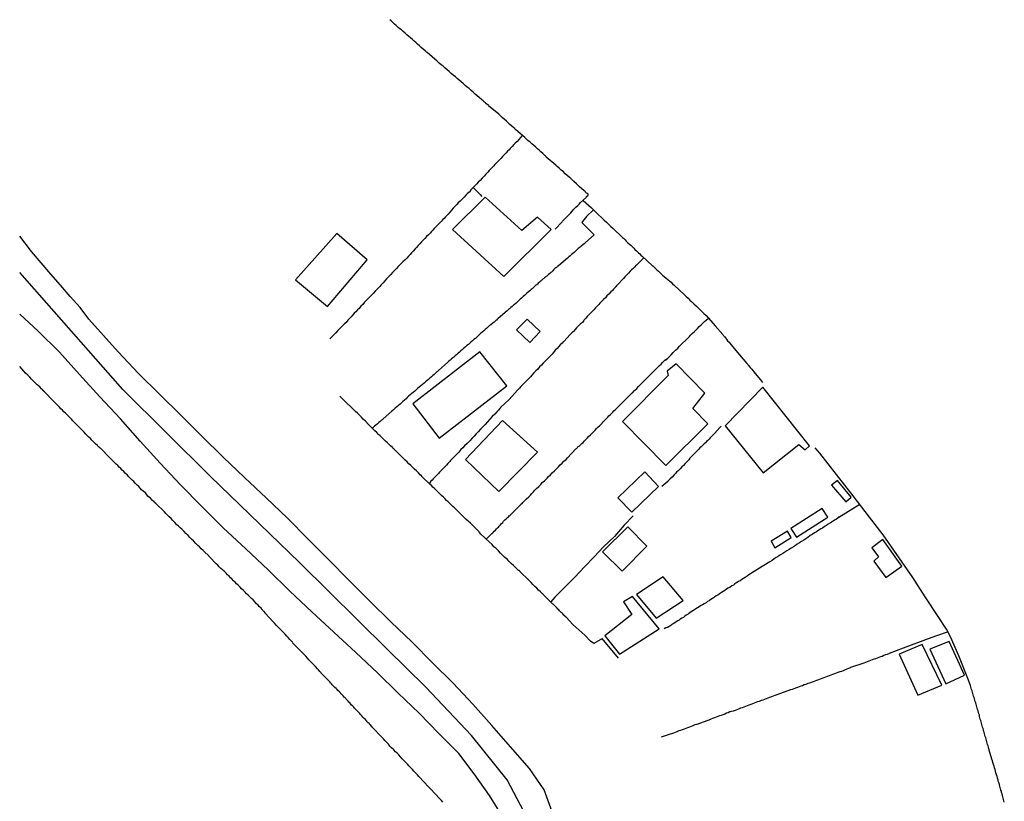
# Model space of a CAD drawing. Units: millimetres. Extents: x 183131 to 185544, y 1665969 to 1668743.
# Drawn here: x 183135 to 183261, y 1666294 to 1666394 of the extents above; entities that cross this region are included whole.
import ezdxf

# ---------------------------------------------------------------- set-up
doc = ezdxf.new("R2010")
doc.units = ezdxf.units.MM
for name, color, linetype in [('V-EDIFICACAO', 71, 'Continuous'), ('V-EIXO_DE_LOGRADOURO', 3, 'Continuous'), ('V-LOTE', 1, 'Continuous'), ('V-QUADRA', 2, 'Continuous'), ('V-TESTADA', 5, 'Continuous')]:
    doc.layers.add(name, color=color, linetype=linetype)

msp = doc.modelspace()

# ---------------------------------------------------------------- linework, layer by layer
at = {"layer": 'V-EDIFICACAO'}
for points in [[(183194.24, 1666371.18), (183190.09, 1666367.02), (183196.66, 1666361.01), (183202.68, 1666367.04), (183200.94, 1666368.62), (183198.96, 1666366.89), (183194.24, 1666371.18)], [(183170, 1666360.61), (183174.09, 1666357.18), (183179.18, 1666363.16), (183175.29, 1666366.54), (183170, 1666360.61)], [(183199.63, 1666355.59), (183198.26, 1666354.2), (183199.97, 1666352.58), (183201.27, 1666354.01), (183199.63, 1666355.59)], [(183193.57, 1666351.38), (183185.03, 1666344.77), (183188.36, 1666340.36), (183197.02, 1666347.06), (183193.57, 1666351.38)], [(183217.5, 1666348.93), (183217.66, 1666348.38), (183211.8, 1666342.48), (183217.35, 1666336.87), (183222.73, 1666342.2), (183220.78, 1666344.14), (183222.35, 1666346.12), (183218.67, 1666349.85), (183217.5, 1666348.93)], [(183229.74, 1666346.87), (183224.95, 1666341.96), (183229.77, 1666335.94), (183234.33, 1666339.55), (183235.14, 1666338.88), (183235.72, 1666339.38), (183229.74, 1666346.87)], [(183196.47, 1666342.61), (183191.75, 1666337.65), (183196.02, 1666333.55), (183200.93, 1666338.58), (183196.47, 1666342.61)], [(183211.2, 1666332.76), (183213.01, 1666330.91), (183216.43, 1666334.21), (183214.67, 1666336.06), (183211.2, 1666332.76)], [(183239.3, 1666334.95), (183238.53, 1666334.34), (183240.34, 1666332.23), (183241.03, 1666332.81), (183239.3, 1666334.95)], [(183233.34, 1666328.81), (183234.03, 1666327.72), (183238.05, 1666330.28), (183237.31, 1666331.37), (183233.34, 1666328.81)], [(183209.25, 1666325.82), (183211.76, 1666323.38), (183214.94, 1666326.55), (183212.51, 1666329.03), (183209.25, 1666325.82)], [(183230.79, 1666327.19), (183231.27, 1666326.36), (183233.37, 1666327.66), (183232.88, 1666328.48), (183230.79, 1666327.19)], [(183245.08, 1666327.41), (183243.68, 1666326.37), (183244.53, 1666325.21), (183243.94, 1666324.63), (183245.47, 1666322.57), (183247.51, 1666324.02), (183245.08, 1666327.41)], [(183213.58, 1666320.39), (183216.13, 1666317.38), (183219.58, 1666319.61), (183217.01, 1666322.65), (183213.58, 1666320.39)], [(183213.09, 1666320.13), (183211.94, 1666319.45), (183213.02, 1666317.81), (183209.54, 1666315.12), (183211.43, 1666312.78), (183216.5, 1666316.01), (183213.09, 1666320.13)], [(183250.12, 1666314), (183247.17, 1666312.75), (183249.57, 1666307.54), (183252.61, 1666308.81), (183250.12, 1666314)], [(183251.09, 1666313.38), (183253.12, 1666308.99), (183255.51, 1666310.08), (183253.58, 1666314.37), (183251.09, 1666313.38)]]:
    msp.add_lwpolyline(points, close=True, dxfattribs=at)
at = {"layer": 'V-EIXO_DE_LOGRADOURO'}
msp.add_lwpolyline([(183241.99, 1666173.34), (183235.2, 1666186.95), (183227.86, 1666200.56), (183221.89, 1666214.17), (183217.29, 1666227.05), (183213.51, 1666239.93), (183210.55, 1666252.71), (183207.77, 1666265.49), (183204.54, 1666278.27), (183200.03, 1666291.05), (183197.07, 1666296.71), (183192.51, 1666302.37), (183186.63, 1666308.58), (183181.71, 1666313.42), (183170.54, 1666324.47), (183159.1, 1666335.52), (183147.93, 1666346.57), (183134.76, 1666361.56), (183134.76, 1666361.56)], dxfattribs=at)
at = {"layer": 'V-LOTE'}
for points in [[(183203.19, 1666367.08), (183204.1, 1666368.03), (183204.12, 1666368.09), (183204.33, 1666368.26), (183204.52, 1666368.47), (183204.71, 1666368.67), (183204.95, 1666368.9), (183205.2, 1666369.16), (183205.39, 1666369.39), (183205.59, 1666369.63), (183205.84, 1666369.88), (183206.08, 1666370.09), (183206.27, 1666370.28), (183206.46, 1666370.47), (183207.16, 1666371.14), (183207.2, 1666371.2), (183207.22, 1666371.24), (183207.37, 1666371.39), (183207.42, 1666371.41), (183207.42, 1666371.56), (183207.29, 1666371.63), (183207.22, 1666371.69), (183207.18, 1666371.73), (183207.08, 1666371.82), (183207.06, 1666371.84), (183206.86, 1666372.01), (183206.61, 1666372.24), (183206.33, 1666372.48), (183206.1, 1666372.69), (183205.91, 1666372.88), (183205.59, 1666373.16), (183205.42, 1666373.33), (183205.19, 1666373.54), (183204.99, 1666373.71), (183204.74, 1666373.95), (183204.5, 1666374.16), (183204.25, 1666374.39), (183203.97, 1666374.63), (183203.71, 1666374.86), (183203.44, 1666375.09), (183203.27, 1666375.24), (183202.07, 1666376.29), (183202.03, 1666376.35), (183201.97, 1666376.46), (183201.9, 1666376.5), (183201.86, 1666376.52), (183201.84, 1666376.54), (183201.61, 1666376.75), (183201.37, 1666376.95), (183201.14, 1666377.18), (183200.95, 1666377.35), (183200.71, 1666377.56), (183200.48, 1666377.78), (183200.24, 1666377.99), (183200.01, 1666378.2), (183199.71, 1666378.42), (183199.5, 1666378.63), (183199.31, 1666378.78), (183198.14, 1666379.83), (183198.09, 1666379.86), (183198.05, 1666379.91), (183198.03, 1666379.95), (183197.9, 1666380.03), (183197.67, 1666380.23), (183197.41, 1666380.46), (183197.2, 1666380.65), (183196.97, 1666380.86), (183196.69, 1666381.12), (183196.43, 1666381.36), (183196.16, 1666381.59), (183195.99, 1666381.76), (183194.7, 1666382.86), (183194.71, 1666382.89), (183194.58, 1666382.99), (183194.5, 1666382.99), (183194.48, 1666383.08), (183194.41, 1666383.1), (183194.35, 1666383.16), (183194.31, 1666383.21), (183194.18, 1666383.31), (183193.99, 1666383.5), (183193.77, 1666383.67), (183193.5, 1666383.91), (183193.24, 1666384.12), (183192.99, 1666384.35), (183192.73, 1666384.59), (183192.45, 1666384.82), (183192.2, 1666385.06), (183191.97, 1666385.23), (183191.71, 1666385.46), (183191.46, 1666385.69), (183191.2, 1666385.91), (183190.92, 1666386.14), (183190.67, 1666386.35), (183190.45, 1666386.53), (183190.18, 1666386.76), (183189.92, 1666386.97), (183189.64, 1666387.21), (183189.39, 1666387.44), (183189.13, 1666387.65), (183188.88, 1666387.89), (183188.88, 1666387.89), (183188.65, 1666388.1), (183188.39, 1666388.31), (183188.13, 1666388.55), (183186.86, 1666389.65), (183186.77, 1666389.72), (183186.69, 1666389.8), (183186.66, 1666389.82), (183186.62, 1666389.85), (183186.6, 1666389.87), (183186.32, 1666390.1), (183186.09, 1666390.31), (183185.85, 1666390.53), (183185.6, 1666390.74), (183185.43, 1666390.89), (183185.2, 1666391.1), (183184.96, 1666391.32), (183184.71, 1666391.55), (183184.49, 1666391.72), (183184.24, 1666391.93), (183184.03, 1666392.12), (183183.77, 1666392.34), (183183.55, 1666392.55), (183183.35, 1666392.7), (183183.15, 1666392.87), (183182.9, 1666393.1), (183182.68, 1666393.29), (183182.47, 1666393.51), (183182.22, 1666393.72), (183182.05, 1666393.85)], [(183199, 1666379.06), (183198.34, 1666378.3), (183198.35, 1666378.29), (183198.1, 1666378.07), (183197.93, 1666377.88), (183197.69, 1666377.63), (183197.45, 1666377.4), (183197.31, 1666377.22), (183197.11, 1666377.03), (183196.93, 1666376.84), (183196.75, 1666376.65), (183196.52, 1666376.39), (183196.26, 1666376.12), (183196.01, 1666375.86), (183195.73, 1666375.59), (183195.5, 1666375.33), (183195.3, 1666375.14), (183195.14, 1666374.94), (183194.92, 1666374.73), (183194.76, 1666374.56), (183194.58, 1666374.37), (183194.33, 1666374.12), (183194.11, 1666373.84), (183193.86, 1666373.58), (183193.6, 1666373.31), (183193.37, 1666373.07), (183193.18, 1666372.88), (183192.96, 1666372.65), (183192.4, 1666372.06), (183192.41, 1666372.05), (183192.2, 1666371.82), (183191.97, 1666371.6), (183191.79, 1666371.41), (183191.56, 1666371.16), (183191.32, 1666370.9), (183191.07, 1666370.67), (183190.82, 1666370.43), (183190.65, 1666370.24), (183190.39, 1666369.99), (183190.18, 1666369.75), (183189.94, 1666369.5), (183189.75, 1666369.27), (183189.52, 1666369.01), (183189.35, 1666368.84), (183189.17, 1666368.65), (183189.01, 1666368.45), (183188.84, 1666368.3), (183188.62, 1666368.07), (183188.37, 1666367.82), (183188.15, 1666367.58), (183187.94, 1666367.37), (183187.73, 1666367.15), (183187.56, 1666366.96), (183187.41, 1666366.79), (183187.22, 1666366.56), (183187.03, 1666366.37), (183186.77, 1666366.13), (183186.53, 1666365.88), (183186.32, 1666365.67), (183186.13, 1666365.45), (183185.9, 1666365.22), (183185.71, 1666365.01), (183185.49, 1666364.73), (183185.32, 1666364.56), (183185.07, 1666364.28), (183184.83, 1666364.05), (183184.67, 1666363.83), (183184.45, 1666363.62), (183184.24, 1666363.39), (183184.01, 1666363.15), (183183.75, 1666362.9), (183183.51, 1666362.69), (183183.35, 1666362.51), (183183.15, 1666362.3), (183182.92, 1666362.05), (183182.68, 1666361.79), (183182.43, 1666361.54), (183182.19, 1666361.28), (183181.94, 1666361.03), (183181.66, 1666360.75), (183181.43, 1666360.49), (183181.21, 1666360.22), (183180.98, 1666359.97), (183180.79, 1666359.77), (183180.67, 1666359.62), (183180.45, 1666359.41), (183180.21, 1666359.15), (183179.98, 1666358.92), (183179.77, 1666358.69), (183179.55, 1666358.48), (183179.36, 1666358.28), (183179.09, 1666358), (183178.85, 1666357.73), (183178.6, 1666357.47), (183178.36, 1666357.22), (183178.13, 1666356.96), (183177.94, 1666356.77), (183177.73, 1666356.53), (183177.53, 1666356.34), (183177.36, 1666356.15), (183177.11, 1666355.88), (183177.11, 1666355.88), (183176.91, 1666355.67), (183176.72, 1666355.45), (183176.47, 1666355.17), (183176.22, 1666354.92), (183175.96, 1666354.66), (183175.77, 1666354.47), (183175.58, 1666354.28), (183175.43, 1666354.11), (183175.17, 1666353.83), (183174.96, 1666353.6), (183174.71, 1666353.36), (183174.47, 1666353.13), (183174.42, 1666353.05)], [(183192.74, 1666372.42), (183193.62, 1666371.49), (183193.85, 1666371.25)], [(183206.77, 1666370.76), (183207.84, 1666369.79), (183208.65, 1666369.01), (183209.21, 1666368.48), (183209.33, 1666368.37), (183209.4, 1666368.31), (183209.48, 1666368.24), (183209.76, 1666367.97), (183210.04, 1666367.71), (183210.31, 1666367.43), (183210.61, 1666367.15), (183211.79, 1666366.02), (183211.8, 1666366.03), (183211.93, 1666365.92), (183211.97, 1666365.88), (183212.14, 1666365.71), (183212.27, 1666365.56), (183212.5, 1666365.35), (183212.72, 1666365.18), (183212.87, 1666365.03), (183213.08, 1666364.84), (183213.25, 1666364.67), (183213.4, 1666364.49), (183213.59, 1666364.31), (183213.74, 1666364.17), (183213.87, 1666364.07), (183214.01, 1666363.92), (183214.16, 1666363.77), (183214.38, 1666363.58), (183215.59, 1666362.44), (183215.65, 1666362.41), (183215.7, 1666362.39), (183215.74, 1666362.35), (183215.83, 1666362.28), (183216, 1666362.11), (183216.19, 1666361.9), (183216.4, 1666361.71), (183216.61, 1666361.5), (183216.76, 1666361.36), (183216.93, 1666361.22), (183217.17, 1666360.99), (183217.34, 1666360.85), (183217.65, 1666360.62), (183217.87, 1666360.45), (183218.02, 1666360.3), (183218.21, 1666360.11), (183218.46, 1666359.88), (183219.68, 1666358.74), (183219.68, 1666358.73), (183219.89, 1666358.52), (183220.19, 1666358.26), (183220.42, 1666358.02), (183220.68, 1666357.79), (183220.93, 1666357.54), (183221.25, 1666357.24), (183221.44, 1666357.05), (183221.74, 1666356.77), (183221.96, 1666356.56), (183222.21, 1666356.3), (183222.49, 1666356.05), (183223.65, 1666354.74), (183224.62, 1666353.61), (183224.68, 1666353.54), (183224.7, 1666353.49), (183224.76, 1666353.45), (183224.81, 1666353.37), (183224.83, 1666353.34), (183225.1, 1666353.03), (183225.25, 1666352.81), (183225.45, 1666352.62), (183225.66, 1666352.35), (183226.76, 1666351.03), (183227.71, 1666349.93), (183227.75, 1666349.87), (183227.81, 1666349.79), (183227.89, 1666349.68), (183228.13, 1666349.41), (183228.32, 1666349.17), (183228.59, 1666348.85), (183228.77, 1666348.64), (183229.02, 1666348.34), (183229.19, 1666348.11), (183229.45, 1666347.81), (183229.7, 1666347.49)], [(183208.11, 1666369.53), (183207.2, 1666368.68), (183206.69, 1666368.06), (183206.6, 1666367.95), (183208.18, 1666366.37), (183207.08, 1666365.39), (183207.04, 1666365.35), (183206.89, 1666365.22), (183206.72, 1666365.07), (183206.54, 1666364.92), (183206.38, 1666364.77), (183206.16, 1666364.6), (183205.99, 1666364.45), (183205.8, 1666364.28), (183205.61, 1666364.11), (183205.44, 1666363.98), (183205.29, 1666363.84), (183205.14, 1666363.69), (183204.95, 1666363.54), (183204.76, 1666363.37), (183203.62, 1666362.39), (183203.57, 1666362.37), (183203.52, 1666362.34), (183203.46, 1666362.28), (183203.37, 1666362.2), (183203.29, 1666362.13), (183203.18, 1666362.05), (183203.08, 1666361.96), (183202.99, 1666361.86), (183202.89, 1666361.75), (183202.8, 1666361.67), (183202.72, 1666361.6), (183202.65, 1666361.54), (183202.52, 1666361.43), (183202.37, 1666361.3), (183202.29, 1666361.24), (183202.22, 1666361.16), (183202.12, 1666361.09), (183202.04, 1666361.02), (183201.95, 1666360.94), (183201.84, 1666360.85), (183201.75, 1666360.77), (183201.65, 1666360.71), (183201.56, 1666360.62), (183201.48, 1666360.54), (183201.41, 1666360.5), (183201.35, 1666360.43), (183201.24, 1666360.33), (183201.14, 1666360.26), (183201.03, 1666360.16), (183200.93, 1666360.07), (183200.86, 1666360.01), (183200.8, 1666359.94), (183200.75, 1666359.9), (183200.26, 1666359.47), (183200.12, 1666359.36), (183199.95, 1666359.2), (183199.78, 1666359.07), (183199.58, 1666358.9), (183199.44, 1666358.75), (183199.27, 1666358.62), (183199.1, 1666358.47), (183198.88, 1666358.28), (183198.71, 1666358.13), (183198.54, 1666357.98), (183198.37, 1666357.81), (183198.2, 1666357.64), (183197.99, 1666357.45), (183197.86, 1666357.36), (183197.69, 1666357.2), (183197.52, 1666357.05), (183197.37, 1666356.9), (183197.22, 1666356.79), (183197.05, 1666356.64), (183195.92, 1666355.66), (183195.91, 1666355.64), (183195.88, 1666355.6), (183195.77, 1666355.58), (183195.69, 1666355.45), (183195.6, 1666355.39), (183195.56, 1666355.35), (183195.41, 1666355.21), (183195.22, 1666355.06), (183194.99, 1666354.87), (183194.8, 1666354.75), (183194.65, 1666354.6), (183194.46, 1666354.43), (183194.24, 1666354.24), (183194.07, 1666354.09), (183193.88, 1666353.92), (183193.69, 1666353.77), (183193.52, 1666353.6), (183193.35, 1666353.43), (183193.18, 1666353.28), (183193.01, 1666353.11), (183192.8, 1666352.96), (183192.62, 1666352.79), (183192.41, 1666352.62), (183192.26, 1666352.47), (183192.12, 1666352.34), (183191.92, 1666352.19), (183191.92, 1666352.19), (183191.73, 1666352.02), (183191.52, 1666351.85), (183191.35, 1666351.68), (183191.16, 1666351.51), (183190.96, 1666351.34), (183190.8, 1666351.21), (183190.62, 1666351.04), (183190.41, 1666350.87), (183190.26, 1666350.72), (183190.12, 1666350.62), (183189.96, 1666350.49), (183189.77, 1666350.32), (183189.58, 1666350.15), (183189.43, 1666350.02), (183188.29, 1666349.03), (183188.22, 1666348.92), (183188.17, 1666348.9), (183188.09, 1666348.83), (183187.94, 1666348.7), (183187.75, 1666348.51), (183187.56, 1666348.36), (183187.39, 1666348.21), (183187.2, 1666348.04), (183187.01, 1666347.87), (183186.84, 1666347.72), (183186.64, 1666347.57), (183186.45, 1666347.38), (183186.24, 1666347.21), (183186.03, 1666347.06), (183185.81, 1666346.87), (183185.6, 1666346.7), (183185.43, 1666346.53), (183185.26, 1666346.38), (183185.05, 1666346.19), (183184.88, 1666346.06), (183184.69, 1666345.91), (183184.47, 1666345.74), (183184.3, 1666345.55), (183184.16, 1666345.38), (183183.96, 1666345.23), (183183.75, 1666345.04), (183183.58, 1666344.89), (183183.39, 1666344.72), (183183.17, 1666344.53), (183182.96, 1666344.36), (183182.77, 1666344.19), (183182.54, 1666344), (183182.34, 1666343.83), (183181.22, 1666342.84), (183181.21, 1666342.85), (183181.17, 1666342.81), (183181.13, 1666342.76), (183181.07, 1666342.72), (183181, 1666342.66), (183180.84, 1666342.51), (183180.66, 1666342.36), (183180.49, 1666342.21), (183180.28, 1666342.04), (183180.11, 1666341.89), (183179.85, 1666341.64)], [(183214.55, 1666363.42), (183213.63, 1666362.5), (183213.57, 1666362.48), (183213.5, 1666362.45), (183213.38, 1666362.28), (183213.14, 1666362.03), (183212.98, 1666361.86), (183212.8, 1666361.69), (183212.57, 1666361.45), (183212.38, 1666361.24), (183212.12, 1666360.98), (183211.95, 1666360.79), (183211.12, 1666359.9), (183211.06, 1666359.88), (183211.04, 1666359.81), (183211.02, 1666359.75), (183210.95, 1666359.75), (183210.91, 1666359.66), (183210.87, 1666359.6), (183210.82, 1666359.58), (183210.78, 1666359.54), (183210.74, 1666359.49), (183210.67, 1666359.43), (183210.51, 1666359.24), (183210.31, 1666359.05), (183210.08, 1666358.79), (183209.82, 1666358.56), (183209.63, 1666358.32), (183209.39, 1666358.07), (183209.14, 1666357.83), (183208.93, 1666357.62), (183208.78, 1666357.45), (183208.54, 1666357.2), (183208.37, 1666357.01), (183208.14, 1666356.75), (183207.89, 1666356.51), (183207.69, 1666356.3), (183207.5, 1666356.11), (183207.31, 1666355.92), (183207.14, 1666355.71), (183207.14, 1666355.69), (183207.1, 1666355.64), (183207.06, 1666355.6), (183207.01, 1666355.56), (183206.97, 1666355.52), (183206.93, 1666355.47), (183206.86, 1666355.41), (183206.68, 1666355.17), (183206.44, 1666354.96), (183206.14, 1666354.66), (183205.95, 1666354.45), (183205.76, 1666354.26), (183205.53, 1666354.02), (183205.33, 1666353.83), (183205.14, 1666353.62), (183204.29, 1666352.73), (183204.24, 1666352.68), (183204.1, 1666352.51), (183203.86, 1666352.28), (183203.69, 1666352.09), (183203.46, 1666351.83), (183203.22, 1666351.6), (183202.97, 1666351.32), (183202.8, 1666351.11), (183202.59, 1666350.9), (183202.33, 1666350.62), (183202.1, 1666350.38), (183201.86, 1666350.13), (183201.67, 1666349.96), (183201.46, 1666349.7), (183201.22, 1666349.49), (183200.97, 1666349.19), (183200.73, 1666348.96), (183200.48, 1666348.7), (183200.22, 1666348.43), (183200.03, 1666348.21), (183199.78, 1666347.96), (183199.54, 1666347.7), (183199.33, 1666347.49), (183199.18, 1666347.34), (183198.97, 1666347.13), (183198.8, 1666346.96), (183198.65, 1666346.77), (183198.39, 1666346.51), (183197.31, 1666345.33), (183196.21, 1666344.27), (183196.09, 1666344.1), (183196.05, 1666344.06), (183195.94, 1666343.96), (183195.73, 1666343.72), (183195.5, 1666343.45), (183195.16, 1666343.12), (183194.86, 1666342.81), (183194.54, 1666342.47), (183194.24, 1666342.11), (183193.9, 1666341.76), (183193.67, 1666341.51), (183193.35, 1666341.19), (183193.09, 1666340.91), (183192.84, 1666340.61), (183192.6, 1666340.36), (183192.6, 1666340.36), (183192.28, 1666340.04), (183191.96, 1666339.7), (183191.62, 1666339.38), (183191.39, 1666339.15), (183191.15, 1666338.91), (183190.88, 1666338.59), (183189.84, 1666337.51), (183189.75, 1666337.4), (183189.62, 1666337.27), (183189.48, 1666337.12), (183189.32, 1666336.93), (183189.07, 1666336.68), (183188.84, 1666336.44), (183188.6, 1666336.21), (183188.41, 1666336.02), (183188.28, 1666335.85), (183188.05, 1666335.61), (183187.79, 1666335.36), (183187.6, 1666335.17), (183187.48, 1666335.01), (183187.3, 1666334.87), (183187.12, 1666334.61)], [(183194.4, 1666327.45), (183195.12, 1666328.18), (183195.14, 1666328.19), (183195.26, 1666328.33), (183195.41, 1666328.46), (183195.56, 1666328.61), (183195.71, 1666328.76), (183195.84, 1666328.89), (183195.95, 1666328.99), (183196.05, 1666329.12), (183196.2, 1666329.31), (183196.35, 1666329.48), (183196.5, 1666329.61), (183196.6, 1666329.74), (183196.77, 1666329.91), (183196.95, 1666330.06), (183197.09, 1666330.21), (183197.22, 1666330.31), (183197.33, 1666330.42), (183197.46, 1666330.54), (183197.56, 1666330.65), (183197.71, 1666330.8), (183197.84, 1666330.93), (183198.89, 1666331.96), (183198.92, 1666332), (183198.97, 1666332.02), (183199.07, 1666332.16), (183199.31, 1666332.4), (183199.54, 1666332.63), (183199.82, 1666332.89), (183200.03, 1666333.1), (183200.24, 1666333.29), (183200.44, 1666333.5), (183200.61, 1666333.74), (183200.82, 1666333.95), (183201.1, 1666334.21), (183201.35, 1666334.46), (183201.56, 1666334.7), (183201.82, 1666334.91), (183201.99, 1666335.1), (183202.16, 1666335.25), (183202.35, 1666335.46), (183202.61, 1666335.7), (183202.82, 1666335.93), (183203.1, 1666336.21), (183203.37, 1666336.46), (183203.61, 1666336.72), (183203.86, 1666336.95), (183204.08, 1666337.17), (183204.33, 1666337.42), (183204.59, 1666337.66), (183204.76, 1666337.85), (183205.84, 1666339.01), (183205.93, 1666339.06), (183205.97, 1666339.08), (183206.03, 1666339.17), (183206.06, 1666339.19), (183206.1, 1666339.23), (183206.16, 1666339.29), (183206.25, 1666339.36), (183206.42, 1666339.51), (183206.61, 1666339.7), (183206.76, 1666339.82), (183206.91, 1666340), (183207.12, 1666340.21), (183207.35, 1666340.42), (183207.48, 1666340.57), (183207.71, 1666340.79), (183207.95, 1666341.02), (183208.1, 1666341.19), (183208.31, 1666341.38), (183208.5, 1666341.59), (183208.67, 1666341.76), (183208.89, 1666341.93), (183209.01, 1666342.08), (183209.2, 1666342.28), (183209.33, 1666342.44), (183209.52, 1666342.62), (183209.74, 1666342.83), (183209.93, 1666343.04), (183210.08, 1666343.21), (183210.25, 1666343.34), (183210.38, 1666343.49), (183210.57, 1666343.68), (183210.72, 1666343.85), (183210.89, 1666343.98), (183211.01, 1666344.12), (183211.21, 1666344.32), (183211.38, 1666344.49), (183211.53, 1666344.64), (183211.67, 1666344.81), (183212.85, 1666345.93), (183212.87, 1666345.98), (183212.93, 1666346.04), (183212.97, 1666346.08), (183212.99, 1666346.13), (183213.06, 1666346.15), (183213.08, 1666346.17), (183213.33, 1666346.45), (183213.63, 1666346.72), (183213.84, 1666346.98), (183213.84, 1666346.98), (183214.12, 1666347.21), (183214.34, 1666347.42), (183214.55, 1666347.64), (183214.8, 1666347.89), (183215.1, 1666348.19), (183215.33, 1666348.47), (183215.63, 1666348.74), (183215.95, 1666349.04), (183216.13, 1666349.21), (183216.33, 1666349.43), (183216.55, 1666349.64), (183216.74, 1666349.83), (183216.93, 1666350.02), (183217.14, 1666350.24), (183217.19, 1666350.28), (183217.21, 1666350.32), (183217.3, 1666350.32), (183217.32, 1666350.43), (183217.45, 1666350.42), (183217.49, 1666350.42), (183217.57, 1666350.56), (183217.61, 1666350.58), (183217.66, 1666350.64), (183217.83, 1666350.79), (183218.02, 1666351), (183218.29, 1666351.3), (183218.59, 1666351.6), (183218.87, 1666351.87), (183219.11, 1666352.11), (183220.28, 1666353.29), (183220.36, 1666353.34), (183220.51, 1666353.51), (183220.72, 1666353.73), (183221, 1666353.98), (183221.17, 1666354.17), (183221.4, 1666354.39), (183221.59, 1666354.62), (183221.85, 1666354.86), (183222.08, 1666355.07), (183222.3, 1666355.26), (183222.49, 1666355.45), (183222.79, 1666355.72)], [(183188.83, 1666293.85), (183188.66, 1666294.07), (183188.47, 1666294.26), (183187.26, 1666295.57), (183186.17, 1666296.69), (183186.17, 1666296.73), (183186.09, 1666296.81), (183186.07, 1666296.83), (183186.05, 1666296.85), (183185.98, 1666296.92), (183185.79, 1666297.13), (183185.6, 1666297.34), (183185.6, 1666297.34), (183185.41, 1666297.56), (183185.15, 1666297.81), (183184.96, 1666298), (183184.7, 1666298.28), (183184.51, 1666298.49), (183184.32, 1666298.71), (183184.13, 1666298.9), (183183.88, 1666299.18), (183183.64, 1666299.39), (183183.45, 1666299.62), (183183.21, 1666299.9), (183183, 1666300.09), (183182.79, 1666300.3), (183182.58, 1666300.54), (183182.28, 1666300.81), (183182.09, 1666301.02), (183181.89, 1666301.26), (183181.68, 1666301.47), (183181.43, 1666301.73), (183181.26, 1666301.92), (183180.98, 1666302.22), (183179.9, 1666303.33), (183179.89, 1666303.37), (183179.83, 1666303.45), (183179.79, 1666303.49), (183179.68, 1666303.62), (183179.6, 1666303.71), (183179.56, 1666303.75), (183179.53, 1666303.77), (183179.49, 1666303.82), (183179.45, 1666303.88), (183179.43, 1666303.9), (183179.3, 1666304), (183179.19, 1666304.13), (183179.07, 1666304.26), (183178.96, 1666304.39), (183178.79, 1666304.54), (183178.64, 1666304.71), (183178.51, 1666304.86), (183178.34, 1666305.03), (183178.24, 1666305.18), (183178.06, 1666305.35), (183177.94, 1666305.47), (183177.81, 1666305.6), (183177.7, 1666305.73), (183177.55, 1666305.88), (183177.45, 1666306), (183177.3, 1666306.16), (183177.19, 1666306.26), (183177.09, 1666306.39), (183176.94, 1666306.54), (183176.85, 1666306.62), (183176.74, 1666306.75), (183176.62, 1666306.88), (183176.49, 1666307.01), (183176.43, 1666307.09), (183176.34, 1666307.18), (183176.24, 1666307.28), (183176.11, 1666307.43), (183175.98, 1666307.56), (183175.87, 1666307.69), (183175.72, 1666307.86), (183175.62, 1666307.96), (183175.42, 1666308.12), (183175.32, 1666308.24), (183175.19, 1666308.37), (183175.06, 1666308.52), (183174.89, 1666308.69), (183174.72, 1666308.86), (183174.6, 1666308.98), (183174.49, 1666309.11), (183174.38, 1666309.24), (183173.3, 1666310.35), (183173.3, 1666310.39), (183173.25, 1666310.41), (183173.21, 1666310.48), (183173.17, 1666310.52), (183173.13, 1666310.56), (183172.96, 1666310.75), (183172.81, 1666310.9), (183172.57, 1666311.18), (183172.38, 1666311.37), (183172.13, 1666311.63), (183171.92, 1666311.84), (183171.72, 1666312.05), (183171.53, 1666312.26), (183171.32, 1666312.5), (183171.17, 1666312.67), (183170.91, 1666312.93), (183170.72, 1666313.12), (183169.65, 1666314.23), (183169.66, 1666314.27), (183169.49, 1666314.44), (183169.3, 1666314.65), (183169.08, 1666314.88), (183168.91, 1666315.07), (183168.68, 1666315.33), (183168.4, 1666315.61), (183168.21, 1666315.8), (183168, 1666316.01), (183168, 1666316.01), (183167.78, 1666316.22), (183167.55, 1666316.48), (183167.32, 1666316.71), (183167.15, 1666316.9), (183166.15, 1666318.01), (183166.13, 1666318.05), (183166.02, 1666318.2), (183165.97, 1666318.22), (183165.83, 1666318.35), (183165.81, 1666318.41), (183165.74, 1666318.48), (183165.61, 1666318.63), (183165.42, 1666318.8), (183165.23, 1666319.01), (183165.04, 1666319.2), (183164.85, 1666319.42), (183164.59, 1666319.69), (183164.4, 1666319.86), (183164.19, 1666320.07), (183163.98, 1666320.29), (183163.76, 1666320.48), (183163.57, 1666320.69), (183163.36, 1666320.9), (183163.12, 1666321.1), (183162.93, 1666321.33), (183162.68, 1666321.56), (183162.49, 1666321.75), (183162.29, 1666321.95), (183162.1, 1666322.14), (183161.89, 1666322.38), (183161.72, 1666322.52), (183161.53, 1666322.71), (183161.34, 1666322.9), (183161.16, 1666323.12), (183160.91, 1666323.35), (183160.7, 1666323.54), (183160.46, 1666323.71), (183160.27, 1666323.93), (183160.08, 1666324.12), (183159.89, 1666324.31), (183159.72, 1666324.48), (183158.69, 1666325.58), (183158.63, 1666325.56), (183158.61, 1666325.61), (183158.57, 1666325.63), (183158.49, 1666325.71), (183158.46, 1666325.76), (183158.42, 1666325.78), (183158.38, 1666325.84), (183158.21, 1666325.99), (183157.97, 1666326.22), (183157.76, 1666326.46), (183157.53, 1666326.65), (183157.29, 1666326.91), (183156.99, 1666327.23), (183156.74, 1666327.44), (183156.52, 1666327.67), (183156.31, 1666327.91), (183156.01, 1666328.19), (183155.78, 1666328.44), (183155.5, 1666328.72), (183155.29, 1666328.91), (183155.06, 1666329.14), (183154.82, 1666329.35), (183154.59, 1666329.61), (183154.35, 1666329.84), (183154.1, 1666330.12), (183153.88, 1666330.31), (183153.67, 1666330.52), (183153.46, 1666330.74), (183153.25, 1666330.95), (183152.15, 1666332), (183151.99, 1666332.14), (183151.95, 1666332.21), (183151.74, 1666332.4), (183151.69, 1666332.46), (183151.48, 1666332.68), (183151.2, 1666332.93), (183151.03, 1666333.12), (183150.82, 1666333.36), (183150.54, 1666333.61), (183150.35, 1666333.78), (183150.16, 1666333.99), (183149.97, 1666334.19), (183149.78, 1666334.38), (183149.52, 1666334.63), (183149.33, 1666334.82), (183149.14, 1666335.02), (183148.93, 1666335.23), (183148.73, 1666335.44), (183148.54, 1666335.64), (183148.24, 1666335.91), (183148.05, 1666336.1), (183147.86, 1666336.29), (183147.67, 1666336.48), (183147.48, 1666336.68), (183147.29, 1666336.87), (183147.07, 1666337.06), (183146.84, 1666337.32), (183146.58, 1666337.57), (183146.58, 1666337.57), (183146.41, 1666337.74), (183146.2, 1666337.95), (183145.16, 1666338.99), (183145.12, 1666339.02), (183145.09, 1666339.08), (183145.05, 1666339.1), (183144.99, 1666339.15), (183144.97, 1666339.19), (183144.84, 1666339.27), (183144.76, 1666339.34), (183144.69, 1666339.42), (183144.46, 1666339.66), (183144.2, 1666339.89), (183143.99, 1666340.1), (183143.79, 1666340.32), (183143.61, 1666340.51), (183143.39, 1666340.72), (183143.22, 1666340.89), (183143.01, 1666341.15), (183142.82, 1666341.29), (183142.65, 1666341.49), (183142.48, 1666341.64), (183142.33, 1666341.81), (183142.11, 1666342.04), (183141.94, 1666342.19), (183141.77, 1666342.38), (183141.56, 1666342.57), (183141.37, 1666342.79), (183141.14, 1666343.04), (183140.88, 1666343.3), (183140.6, 1666343.55), (183140.41, 1666343.74), (183140.22, 1666343.94), (183140.03, 1666344.12), (183139.84, 1666344.32), (183139.65, 1666344.53), (183139.43, 1666344.77), (183139.22, 1666344.98), (183139.01, 1666345.19), (183137.98, 1666346.23), (183137.99, 1666346.28), (183137.9, 1666346.32), (183137.86, 1666346.34), (183137.86, 1666346.41), (183137.75, 1666346.45), (183137.69, 1666346.58), (183137.62, 1666346.6), (183137.54, 1666346.68), (183137.32, 1666346.92), (183137.01, 1666347.17), (183136.75, 1666347.43), (183136.5, 1666347.68), (183136.26, 1666347.92), (183136.05, 1666348.15), (183135.79, 1666348.41), (183135.5, 1666348.68), (183135.28, 1666348.92), (183134.78, 1666349.54)], [(183208.15, 1666314.13), (183207.7, 1666314.42), (183206.99, 1666315.18), (183205.47, 1666316.57), (183204.6, 1666317.48), (183204.61, 1666317.5), (183204.57, 1666317.54), (183204.5, 1666317.54), (183204.48, 1666317.61), (183204.4, 1666317.69), (183204.35, 1666317.71), (183204.31, 1666317.76), (183204.18, 1666317.9), (183204.1, 1666318.01), (183203.99, 1666318.1), (183203.86, 1666318.22), (183203.76, 1666318.31), (183203.65, 1666318.43), (183203.54, 1666318.52), (183203.46, 1666318.63), (183203.37, 1666318.71), (183203.27, 1666318.8), (183203.14, 1666318.93), (183202.99, 1666319.1), (183202.95, 1666319.14), (183202.88, 1666319.2), (183202.78, 1666319.29), (183202.71, 1666319.35), (183201.8, 1666320.24), (183201.75, 1666320.29), (183201.73, 1666320.33), (183201.67, 1666320.37), (183201.61, 1666320.46), (183201.58, 1666320.48), (183201.54, 1666320.5), (183201.5, 1666320.54), (183201.46, 1666320.58), (183201.42, 1666320.63), (183201.37, 1666320.67), (183201.33, 1666320.71), (183201.07, 1666320.95), (183200.84, 1666321.2), (183200.61, 1666321.41), (183200.35, 1666321.67), (183200.12, 1666321.91), (183199.82, 1666322.21), (183198.7, 1666323.31), (183198.71, 1666323.33), (183198.61, 1666323.44), (183198.5, 1666323.46), (183198.44, 1666323.54), (183198.31, 1666323.65), (183198.22, 1666323.74), (183198.09, 1666323.87), (183197.86, 1666324.08), (183197.59, 1666324.35), (183197.3, 1666324.63), (183197.05, 1666324.89), (183196.79, 1666325.12), (183196.52, 1666325.37), (183196.22, 1666325.67), (183195.97, 1666325.95), (183195.6, 1666326.29), (183195.37, 1666326.5), (183195.14, 1666326.76), (183194.77, 1666327.1), (183193.72, 1666328.09), (183193.52, 1666328.33), (183193.47, 1666328.4), (183193.13, 1666328.72), (183192.88, 1666328.99), (183192.58, 1666329.27), (183192.37, 1666329.49), (183192.09, 1666329.74), (183191.84, 1666329.99), (183191.54, 1666330.27), (183190.54, 1666331.25), (183190.46, 1666331.33), (183190.43, 1666331.38), (183190.35, 1666331.46), (183190.12, 1666331.63), (183189.94, 1666331.82), (183189.68, 1666332.04), (183189.51, 1666332.23), (183189.33, 1666332.42), (183189.11, 1666332.64), (183188.94, 1666332.83), (183188.67, 1666333.06), (183188.45, 1666333.27), (183188.24, 1666333.46), (183188.05, 1666333.68), (183187.77, 1666333.93), (183187.58, 1666334.12), (183187.39, 1666334.32), (183187.2, 1666334.5), (183186.18, 1666335.48), (183186.16, 1666335.5), (183186.13, 1666335.55), (183185.96, 1666335.7), (183185.73, 1666335.95), (183185.73, 1666335.95), (183185.47, 1666336.19), (183185.24, 1666336.4), (183184.98, 1666336.66), (183184.75, 1666336.87), (183184.51, 1666337.1), (183184.28, 1666337.34), (183184.05, 1666337.57), (183183.83, 1666337.76), (183182.83, 1666338.73), (183182.77, 1666338.8), (183182.71, 1666338.87), (183182.68, 1666338.91), (183182.62, 1666338.95), (183182.6, 1666338.98), (183182.58, 1666339.02), (183182.51, 1666339.06), (183182.49, 1666339.1), (183182.41, 1666339.17), (183182.15, 1666339.38), (183181.98, 1666339.55), (183181.77, 1666339.76), (183181.53, 1666340), (183181.32, 1666340.19), (183181.07, 1666340.42), (183180.83, 1666340.66), (183180.64, 1666340.85), (183180.41, 1666341.08), (183180.17, 1666341.32), (183179.18, 1666342.29), (183179.18, 1666342.34), (183179.13, 1666342.36), (183179.09, 1666342.4), (183178.98, 1666342.53), (183178.66, 1666342.81), (183178.43, 1666343.06), (183178.13, 1666343.34), (183177.92, 1666343.55), (183177.7, 1666343.79), (183177.49, 1666344), (183176.21, 1666345.22), (183175.66, 1666345.72)], [(183224.44, 1666341.88), (183223.75, 1666341.16), (183223.72, 1666341.12), (183223.55, 1666340.98), (183223.41, 1666340.81), (183223.27, 1666340.68), (183223.15, 1666340.53), (183223, 1666340.4), (183222.87, 1666340.25), (183222.7, 1666340.08), (183222.55, 1666339.93), (183222.4, 1666339.78), (183222.25, 1666339.63), (183222.04, 1666339.42), (183221.87, 1666339.27), (183221.7, 1666339.12), (183221.57, 1666338.97), (183220.39, 1666337.77), (183220.38, 1666337.72), (183220.29, 1666337.61), (183220.23, 1666337.55), (183220.19, 1666337.51), (183220, 1666337.29), (183219.83, 1666337.14), (183219.59, 1666336.89), (183219.4, 1666336.7), (183219.17, 1666336.46), (183218.91, 1666336.21), (183218.72, 1666336.02), (183218.59, 1666335.85), (183218.4, 1666335.66), (183218.14, 1666335.4), (183217.91, 1666335.18), (183217.76, 1666335.04), (183217.61, 1666334.87), (183217.59, 1666334.85), (183216.84, 1666334.17)], [(183260.61, 1666293.85), (183260.56, 1666294.02), (183260.5, 1666294.19), (183260.48, 1666294.37), (183260.42, 1666294.54), (183260.37, 1666294.71), (183260.33, 1666294.92), (183260.25, 1666295.09), (183260.23, 1666295.13), (183260.23, 1666295.26), (183260.18, 1666295.36), (183260.12, 1666295.56), (183260.1, 1666295.73), (183260.03, 1666295.9), (183259.99, 1666296.07), (183260.01, 1666296.17), (183259.95, 1666296.2), (183259.95, 1666296.28), (183259.9, 1666296.37), (183259.86, 1666296.45), (183259.84, 1666296.53), (183259.82, 1666296.66), (183259.73, 1666296.92), (183259.69, 1666297.13), (183259.61, 1666297.34), (183259.54, 1666297.6), (183259.48, 1666297.81), (183259.48, 1666297.81), (183259.44, 1666298.03), (183259.35, 1666298.24), (183259.31, 1666298.45), (183259.22, 1666298.66), (183259.16, 1666298.92), (183259.1, 1666299.13), (183259.03, 1666299.35), (183258.69, 1666300.49), (183258.67, 1666300.58), (183258.63, 1666300.67), (183258.57, 1666300.88), (183258.54, 1666301.05), (183258.48, 1666301.22), (183258.44, 1666301.39), (183258.39, 1666301.56), (183258.33, 1666301.73), (183258.29, 1666301.9), (183258.24, 1666302.07), (183258.18, 1666302.24), (183258.14, 1666302.41), (183258.07, 1666302.58), (183258.03, 1666302.75), (183257.99, 1666302.92), (183257.97, 1666302.96), (183257.93, 1666303.09), (183257.9, 1666303.26), (183257.86, 1666303.36), (183257.84, 1666303.43), (183257.8, 1666303.6), (183257.73, 1666303.77), (183257.69, 1666303.94), (183257.65, 1666304.11), (183257.61, 1666304.28), (183257.54, 1666304.45), (183257.5, 1666304.62), (183257.44, 1666304.79), (183257.42, 1666304.96), (183257.35, 1666305.14), (183257.31, 1666305.31), (183257.27, 1666305.52), (183257.18, 1666305.69), (183257.16, 1666305.86), (183257.1, 1666306.03), (183257.05, 1666306.2), (183257.01, 1666306.37), (183256.97, 1666306.47), (183256.95, 1666306.54), (183256.9, 1666306.71), (183256.84, 1666306.88), (183256.8, 1666307.05), (183256.75, 1666307.22), (183256.69, 1666307.39), (183256.65, 1666307.56), (183256.6, 1666307.73), (183256.54, 1666307.9), (183256.5, 1666308.07), (183256.43, 1666308.24), (183256.39, 1666308.41), (183256.35, 1666308.58), (183256.31, 1666308.75), (183255.96, 1666309.67), (183254.81, 1666312.56), (183253.75, 1666314.98), (183253.24, 1666315.96), (183252.14, 1666317.56), (183250.51, 1666320.07), (183248.92, 1666322.58), (183245.11, 1666328.02), (183243.4, 1666330.28), (183241.29, 1666333), (183239.18, 1666335.72), (183237.02, 1666338.44), (183236.43, 1666339.14)], [(183242.16, 1666331.88), (183239.45, 1666330.23), (183239.37, 1666330.31), (183239.5, 1666330.29), (183239.16, 1666330.03), (183238.9, 1666329.89), (183238.62, 1666329.69), (183238.39, 1666329.55), (183238.11, 1666329.38), (183237.88, 1666329.22), (183237.62, 1666329.08), (183237.37, 1666328.88), (183237.16, 1666328.76), (183236.9, 1666328.59), (183236.6, 1666328.4), (183236.35, 1666328.25), (183236.05, 1666328.06), (183235.79, 1666327.91), (183235.49, 1666327.69), (183235.24, 1666327.5), (183234.98, 1666327.33), (183234.69, 1666327.16), (183234.43, 1666326.99), (183234.15, 1666326.8), (183233.92, 1666326.67), (183233.66, 1666326.5), (183233.37, 1666326.29), (183233.11, 1666326.12), (183232.81, 1666325.95), (183232.56, 1666325.78), (183232.3, 1666325.61), (183232, 1666325.44), (183231.75, 1666325.27), (183231.45, 1666325.1), (183231.2, 1666324.93), (183230.94, 1666324.75), (183230.64, 1666324.56), (183229.11, 1666323.61), (183229.02, 1666323.59), (183229, 1666323.52), (183228.92, 1666323.52), (183228.85, 1666323.46), (183228.64, 1666323.31), (183228.43, 1666323.18), (183228.17, 1666323.01), (183227.96, 1666322.88), (183227.75, 1666322.73), (183227.49, 1666322.58), (183227.28, 1666322.44), (183227.07, 1666322.29), (183226.83, 1666322.14), (183226.64, 1666322.03), (183226.43, 1666321.9), (183226.17, 1666321.73), (183225.98, 1666321.6), (183225.79, 1666321.5), (183225.55, 1666321.33), (183225.32, 1666321.18), (183225.11, 1666321.05), (183224.89, 1666320.88), (183224.68, 1666320.75), (183224.47, 1666320.63), (183224.21, 1666320.46), (183224, 1666320.31), (183223.79, 1666320.2), (183223.55, 1666320.03), (183223.32, 1666319.88), (183223.11, 1666319.73), (183222.87, 1666319.58), (183222.68, 1666319.48), (183222.49, 1666319.33), (183222.26, 1666319.2), (183222.04, 1666319.05), (183221.87, 1666318.97), (183220.34, 1666318), (183220.34, 1666317.97), (183220.3, 1666317.95), (183220.25, 1666317.92), (183220.19, 1666317.88), (183220.12, 1666317.84), (183219.96, 1666317.73), (183219.76, 1666317.6), (183219.59, 1666317.46), (183219.4, 1666317.35), (183219.19, 1666317.22), (183219.04, 1666317.11), (183218.89, 1666317.01), (183218.68, 1666316.88), (183218.49, 1666316.75), (183218.3, 1666316.62), (183218.12, 1666316.54), (183217.98, 1666316.41), (183217.79, 1666316.28), (183217.57, 1666316.18), (183217.36, 1666316.11), (183217.15, 1666316.01)], [(183213.17, 1666330.42), (183212.04, 1666329.23), (183210.77, 1666327.81), (183209.39, 1666326.47), (183208.18, 1666325.19), (183206.94, 1666323.91), (183205.7, 1666322.62), (183204.44, 1666321.33), (183203.18, 1666320.04), (183202.64, 1666319.44)], [(183209.25, 1666314.76), (183208.15, 1666314.13)], [(183253.43, 1666315.6), (183251.95, 1666315.11), (183250.89, 1666314.7), (183247.67, 1666313.53), (183245.88, 1666312.85), (183245.84, 1666312.82), (183245.73, 1666312.77), (183245.63, 1666312.73), (183245.41, 1666312.67), (183245.2, 1666312.58), (183244.99, 1666312.47), (183244.78, 1666312.43), (183244.56, 1666312.35), (183244.35, 1666312.26), (183244.14, 1666312.18), (183243.92, 1666312.11), (183243.71, 1666312.03), (183243.5, 1666311.94), (183243.29, 1666311.88), (183243.07, 1666311.79), (183242.86, 1666311.71), (183242.65, 1666311.62), (183240.94, 1666311.04), (183240.92, 1666311), (183240.81, 1666310.98), (183240.69, 1666310.92), (183240.48, 1666310.83), (183240.26, 1666310.75), (183240.01, 1666310.64), (183239.79, 1666310.56), (183239.58, 1666310.49), (183239.33, 1666310.41), (183239.11, 1666310.35), (183238.9, 1666310.26), (183238.65, 1666310.15), (183238.43, 1666310.09), (183238.22, 1666310.01), (183237.96, 1666309.92), (183237.75, 1666309.81), (183237.54, 1666309.75), (183237.28, 1666309.67), (183237.07, 1666309.58), (183236.86, 1666309.49), (183236.6, 1666309.41), (183236.39, 1666309.32), (183236.18, 1666309.24), (183235.92, 1666309.15), (183235.71, 1666309.07), (183235.49, 1666309), (183235.24, 1666308.9), (183235.03, 1666308.83), (183234.81, 1666308.73), (183234.6, 1666308.69), (183234.39, 1666308.58), (183234.18, 1666308.52), (183233.92, 1666308.41), (183233.71, 1666308.32), (183233.49, 1666308.26), (183233.28, 1666308.2), (183231.54, 1666307.58), (183231.49, 1666307.56), (183231.39, 1666307.52), (183231.28, 1666307.47), (183231.07, 1666307.41), (183230.85, 1666307.32), (183230.6, 1666307.24), (183230.39, 1666307.15), (183230.17, 1666307.07), (183229.96, 1666306.98), (183229.75, 1666306.9), (183229.54, 1666306.86), (183229.28, 1666306.73), (183229.07, 1666306.66), (183228.85, 1666306.58), (183228.64, 1666306.51), (183228.43, 1666306.43), (183228.22, 1666306.34), (183227.96, 1666306.24), (183227.75, 1666306.15), (183227.53, 1666306.09), (183227.32, 1666306), (183227.11, 1666305.92), (183226.9, 1666305.85), (183226.64, 1666305.75), (183226.43, 1666305.66), (183226.21, 1666305.58), (183225.96, 1666305.49), (183225.75, 1666305.43), (183225.53, 1666305.37), (183225.32, 1666305.28), (183225.11, 1666305.2), (183224.89, 1666305.11), (183224.64, 1666305.02), (183224.43, 1666304.94), (183224.21, 1666304.87), (183224, 1666304.79), (183223.79, 1666304.7), (183223.58, 1666304.64), (183223.32, 1666304.53), (183223.11, 1666304.45), (183223.04, 1666304.43), (183223.04, 1666304.43), (183221.31, 1666303.79), (183221.25, 1666303.77), (183221.06, 1666303.71), (183220.81, 1666303.62), (183220.6, 1666303.51), (183220.38, 1666303.43), (183220.13, 1666303.36), (183219.91, 1666303.28), (183219.7, 1666303.19), (183219.45, 1666303.11), (183219.23, 1666303.02), (183219.02, 1666302.96), (183218.76, 1666302.85), (183218.55, 1666302.77), (183218.34, 1666302.68), (183218.08, 1666302.6), (183217.9, 1666302.54), (183216.74, 1666302.16)]]:
    msp.add_lwpolyline(points, dxfattribs=at)
at = {"layer": 'V-QUADRA'}
for points in [[(183205.06, 1666286.41), (183201.81, 1666295.42), (183199.91, 1666298.16), (183197.5, 1666300.9), (183195.09, 1666303.64), (183192.68, 1666306.38), (183190.16, 1666309.05), (183187.54, 1666311.67), (183184.92, 1666314.29), (183182.21, 1666316.89), (183179.53, 1666319.54), (183176.89, 1666322.19), (183174.25, 1666324.84), (183171.61, 1666327.49), (183168.97, 1666330.14), (183166.26, 1666332.76), (183163.51, 1666335.36), (183160.76, 1666337.96), (183158.05, 1666340.63), (183155.34, 1666343.3), (183152.63, 1666345.97), (183149.95, 1666348.64), (183147.36, 1666351.38), (183143.6, 1666355.58), (183142.47, 1666357.05), (183141.23, 1666358.48), (183139.99, 1666359.91), (183138.75, 1666361.34), (183137.51, 1666362.78), (183136.27, 1666364.23), (183134.76, 1666366.2)], [(183196.56, 1666291.88), (183194.82, 1666294.71), (183192.85, 1666297.45), (183190.88, 1666300.05), (183188.34, 1666302.63), (183185.8, 1666305.21), (183183.15, 1666307.79), (183180.5, 1666310.37), (183177.71, 1666312.97), (183174.9, 1666315.57), (183172.09, 1666318.17), (183169.3, 1666320.8), (183166.53, 1666323.52), (183163.65, 1666326.21), (183160.77, 1666328.9), (183158.03, 1666331.64), (183155.31, 1666334.4), (183152.7, 1666337.16), (183150.16, 1666339.99), (183147.65, 1666342.82), (183145.02, 1666345.65), (183142.41, 1666348.5), (183139.83, 1666351.35), (183137.11, 1666354.04), (183134.77, 1666356.22)]]:
    msp.add_lwpolyline(points, dxfattribs=at)
at = {"layer": 'V-TESTADA'}
for points in [[(183188.83, 1666293.85), (183188.66, 1666294.07), (183188.47, 1666294.26), (183187.26, 1666295.57), (183186.17, 1666296.69), (183186.17, 1666296.73), (183186.09, 1666296.81), (183186.07, 1666296.83), (183186.05, 1666296.85), (183185.98, 1666296.92), (183185.79, 1666297.13), (183185.6, 1666297.34), (183185.6, 1666297.34), (183185.41, 1666297.56), (183185.15, 1666297.81), (183184.96, 1666298), (183184.7, 1666298.28), (183184.51, 1666298.49), (183184.32, 1666298.71), (183184.13, 1666298.9), (183183.88, 1666299.18), (183183.64, 1666299.39), (183183.45, 1666299.62), (183183.21, 1666299.9), (183183, 1666300.09), (183182.79, 1666300.3), (183182.58, 1666300.54), (183182.28, 1666300.81), (183182.09, 1666301.02), (183181.89, 1666301.26), (183181.68, 1666301.47), (183181.43, 1666301.73), (183181.26, 1666301.92), (183180.98, 1666302.22), (183179.9, 1666303.33), (183179.89, 1666303.37), (183179.83, 1666303.45), (183179.79, 1666303.49), (183179.68, 1666303.62), (183179.6, 1666303.71), (183179.56, 1666303.75), (183179.53, 1666303.77), (183179.49, 1666303.82), (183179.45, 1666303.88), (183179.43, 1666303.9), (183179.3, 1666304), (183179.19, 1666304.13), (183179.07, 1666304.26), (183178.96, 1666304.39), (183178.79, 1666304.54), (183178.64, 1666304.71), (183178.51, 1666304.86), (183178.34, 1666305.03), (183178.24, 1666305.18), (183178.06, 1666305.35), (183177.94, 1666305.47), (183177.81, 1666305.6), (183177.7, 1666305.73), (183177.55, 1666305.88), (183177.45, 1666306), (183177.3, 1666306.16), (183177.19, 1666306.26), (183177.09, 1666306.39), (183176.94, 1666306.54), (183176.85, 1666306.62), (183176.74, 1666306.75), (183176.62, 1666306.88), (183176.49, 1666307.01), (183176.43, 1666307.09), (183176.34, 1666307.18), (183176.24, 1666307.28), (183176.11, 1666307.43), (183175.98, 1666307.56), (183175.87, 1666307.69), (183175.72, 1666307.86), (183175.62, 1666307.96), (183175.42, 1666308.12), (183175.32, 1666308.24), (183175.19, 1666308.37), (183175.06, 1666308.52), (183174.89, 1666308.69), (183174.72, 1666308.86), (183174.6, 1666308.98), (183174.49, 1666309.11), (183174.38, 1666309.24), (183173.3, 1666310.35), (183173.3, 1666310.39), (183173.25, 1666310.41), (183173.21, 1666310.48), (183173.17, 1666310.52), (183173.13, 1666310.56), (183172.96, 1666310.75), (183172.81, 1666310.9), (183172.57, 1666311.18), (183172.38, 1666311.37), (183172.13, 1666311.63), (183171.92, 1666311.84), (183171.72, 1666312.05), (183171.53, 1666312.26), (183171.32, 1666312.5), (183171.17, 1666312.67), (183170.91, 1666312.93), (183170.72, 1666313.12), (183169.65, 1666314.23), (183169.66, 1666314.27), (183169.49, 1666314.44), (183169.3, 1666314.65), (183169.08, 1666314.88), (183168.91, 1666315.07), (183168.68, 1666315.33), (183168.4, 1666315.61), (183168.21, 1666315.8), (183168, 1666316.01), (183168, 1666316.01), (183167.78, 1666316.22), (183167.55, 1666316.48), (183167.32, 1666316.71), (183167.15, 1666316.9), (183166.15, 1666318.01), (183166.13, 1666318.05), (183166.02, 1666318.2), (183165.97, 1666318.22), (183165.83, 1666318.35), (183165.81, 1666318.41), (183165.74, 1666318.48), (183165.61, 1666318.63), (183165.42, 1666318.8), (183165.23, 1666319.01), (183165.04, 1666319.2), (183164.85, 1666319.42), (183164.59, 1666319.69), (183164.4, 1666319.86), (183164.19, 1666320.07), (183163.98, 1666320.29), (183163.76, 1666320.48), (183163.57, 1666320.69), (183163.36, 1666320.9), (183163.12, 1666321.1), (183162.93, 1666321.33), (183162.68, 1666321.56), (183162.49, 1666321.75), (183162.29, 1666321.95), (183162.1, 1666322.14), (183161.89, 1666322.38), (183161.72, 1666322.52), (183161.53, 1666322.71), (183161.34, 1666322.9), (183161.16, 1666323.12), (183160.91, 1666323.35), (183160.7, 1666323.54), (183160.46, 1666323.71), (183160.27, 1666323.93), (183160.08, 1666324.12), (183159.89, 1666324.31), (183159.72, 1666324.48), (183158.69, 1666325.58), (183158.63, 1666325.56), (183158.61, 1666325.61), (183158.57, 1666325.63), (183158.49, 1666325.71), (183158.46, 1666325.76), (183158.42, 1666325.78), (183158.38, 1666325.84), (183158.21, 1666325.99), (183157.97, 1666326.22), (183157.76, 1666326.46), (183157.53, 1666326.65), (183157.29, 1666326.91), (183156.99, 1666327.23), (183156.74, 1666327.44), (183156.52, 1666327.67), (183156.31, 1666327.91), (183156.01, 1666328.19), (183155.78, 1666328.44), (183155.5, 1666328.72), (183155.29, 1666328.91), (183155.06, 1666329.14), (183154.82, 1666329.35), (183154.59, 1666329.61), (183154.35, 1666329.84), (183154.1, 1666330.12), (183153.88, 1666330.31), (183153.67, 1666330.52), (183153.46, 1666330.74), (183153.25, 1666330.95), (183152.15, 1666332), (183151.99, 1666332.14), (183151.95, 1666332.21), (183151.74, 1666332.4), (183151.69, 1666332.46), (183151.48, 1666332.68), (183151.2, 1666332.93), (183151.03, 1666333.12), (183150.82, 1666333.36), (183150.54, 1666333.61), (183150.35, 1666333.78), (183150.16, 1666333.99), (183149.97, 1666334.19), (183149.78, 1666334.38), (183149.52, 1666334.63), (183149.33, 1666334.82), (183149.14, 1666335.02), (183148.93, 1666335.23), (183148.73, 1666335.44), (183148.54, 1666335.64), (183148.24, 1666335.91), (183148.05, 1666336.1), (183147.86, 1666336.29), (183147.67, 1666336.48), (183147.48, 1666336.68), (183147.29, 1666336.87), (183147.07, 1666337.06), (183146.84, 1666337.32), (183146.58, 1666337.57), (183146.58, 1666337.57), (183146.41, 1666337.74), (183146.2, 1666337.95), (183145.16, 1666338.99), (183145.12, 1666339.02), (183145.09, 1666339.08), (183145.05, 1666339.1), (183144.99, 1666339.15), (183144.97, 1666339.19), (183144.84, 1666339.27), (183144.76, 1666339.34), (183144.69, 1666339.42), (183144.46, 1666339.66), (183144.2, 1666339.89), (183143.99, 1666340.1), (183143.79, 1666340.32), (183143.61, 1666340.51), (183143.39, 1666340.72), (183143.22, 1666340.89), (183143.01, 1666341.15), (183142.82, 1666341.29), (183142.65, 1666341.49), (183142.48, 1666341.64), (183142.33, 1666341.81), (183142.11, 1666342.04), (183141.94, 1666342.19), (183141.77, 1666342.38), (183141.56, 1666342.57), (183141.37, 1666342.79), (183141.14, 1666343.04), (183140.88, 1666343.3), (183140.6, 1666343.55), (183140.41, 1666343.74), (183140.22, 1666343.94), (183140.03, 1666344.12), (183139.84, 1666344.32), (183139.65, 1666344.53), (183139.43, 1666344.77), (183139.22, 1666344.98), (183139.01, 1666345.19), (183137.98, 1666346.23), (183137.99, 1666346.28), (183137.9, 1666346.32), (183137.86, 1666346.34), (183137.86, 1666346.41), (183137.75, 1666346.45), (183137.69, 1666346.58), (183137.62, 1666346.6), (183137.54, 1666346.68), (183137.32, 1666346.92), (183137.01, 1666347.17), (183136.75, 1666347.43), (183136.5, 1666347.68), (183136.26, 1666347.92), (183136.05, 1666348.15), (183135.79, 1666348.41), (183135.5, 1666348.68), (183135.28, 1666348.92), (183134.78, 1666349.54)], [(183208.15, 1666314.13), (183207.7, 1666314.42), (183206.99, 1666315.18), (183205.47, 1666316.57), (183204.6, 1666317.48), (183204.61, 1666317.5), (183204.57, 1666317.54), (183204.5, 1666317.54), (183204.48, 1666317.61), (183204.4, 1666317.69), (183204.35, 1666317.71), (183204.31, 1666317.76), (183204.18, 1666317.9), (183204.1, 1666318.01), (183203.99, 1666318.1), (183203.86, 1666318.22), (183203.76, 1666318.31), (183203.65, 1666318.43), (183203.54, 1666318.52), (183203.46, 1666318.63), (183203.37, 1666318.71), (183203.27, 1666318.8), (183203.14, 1666318.93), (183202.99, 1666319.1), (183202.95, 1666319.14), (183202.88, 1666319.2), (183202.78, 1666319.29), (183202.71, 1666319.35), (183201.8, 1666320.24), (183201.75, 1666320.29), (183201.73, 1666320.33), (183201.67, 1666320.37), (183201.61, 1666320.46), (183201.58, 1666320.48), (183201.54, 1666320.5), (183201.5, 1666320.54), (183201.46, 1666320.58), (183201.42, 1666320.63), (183201.37, 1666320.67), (183201.33, 1666320.71), (183201.07, 1666320.95), (183200.84, 1666321.2), (183200.61, 1666321.41), (183200.35, 1666321.67), (183200.12, 1666321.91), (183199.82, 1666322.21), (183198.7, 1666323.31), (183198.71, 1666323.33), (183198.61, 1666323.44), (183198.5, 1666323.46), (183198.44, 1666323.54), (183198.31, 1666323.65), (183198.22, 1666323.74), (183198.09, 1666323.87), (183197.86, 1666324.08), (183197.59, 1666324.35), (183197.3, 1666324.63), (183197.05, 1666324.89), (183196.79, 1666325.12), (183196.52, 1666325.37), (183196.22, 1666325.67), (183195.97, 1666325.95), (183195.6, 1666326.29), (183195.37, 1666326.5), (183195.14, 1666326.76), (183194.77, 1666327.1), (183193.72, 1666328.09), (183193.52, 1666328.33), (183193.47, 1666328.4), (183193.13, 1666328.72), (183192.88, 1666328.99), (183192.58, 1666329.27), (183192.37, 1666329.49), (183192.09, 1666329.74), (183191.84, 1666329.99), (183191.54, 1666330.27), (183190.54, 1666331.25), (183190.46, 1666331.33), (183190.43, 1666331.38), (183190.35, 1666331.46), (183190.12, 1666331.63), (183189.94, 1666331.82), (183189.68, 1666332.04), (183189.51, 1666332.23), (183189.33, 1666332.42), (183189.11, 1666332.64), (183188.94, 1666332.83), (183188.67, 1666333.06), (183188.45, 1666333.27), (183188.24, 1666333.46), (183188.05, 1666333.68), (183187.77, 1666333.93), (183187.58, 1666334.12), (183187.39, 1666334.32), (183187.2, 1666334.5), (183186.18, 1666335.48), (183186.16, 1666335.5), (183186.13, 1666335.55), (183185.96, 1666335.7), (183185.73, 1666335.95), (183185.73, 1666335.95), (183185.47, 1666336.19), (183185.24, 1666336.4), (183184.98, 1666336.66), (183184.75, 1666336.87), (183184.51, 1666337.1), (183184.28, 1666337.34), (183184.05, 1666337.57), (183183.83, 1666337.76), (183182.83, 1666338.73), (183182.77, 1666338.8), (183182.71, 1666338.87), (183182.68, 1666338.91), (183182.62, 1666338.95), (183182.6, 1666338.98), (183182.58, 1666339.02), (183182.51, 1666339.06), (183182.49, 1666339.1), (183182.41, 1666339.17), (183182.15, 1666339.38), (183181.98, 1666339.55), (183181.77, 1666339.76), (183181.53, 1666340), (183181.32, 1666340.19), (183181.07, 1666340.42), (183180.83, 1666340.66), (183180.64, 1666340.85), (183180.41, 1666341.08), (183180.17, 1666341.32), (183179.18, 1666342.29), (183179.18, 1666342.34), (183179.13, 1666342.36), (183179.09, 1666342.4), (183178.98, 1666342.53), (183178.66, 1666342.81), (183178.43, 1666343.06), (183178.13, 1666343.34), (183177.92, 1666343.55), (183177.7, 1666343.79), (183177.49, 1666344), (183176.21, 1666345.22), (183175.66, 1666345.72)], [(183211.3, 1666312.24), (183209.21, 1666314.77)]]:
    msp.add_lwpolyline(points, dxfattribs=at)

doc.saveas('drawing.dxf')
